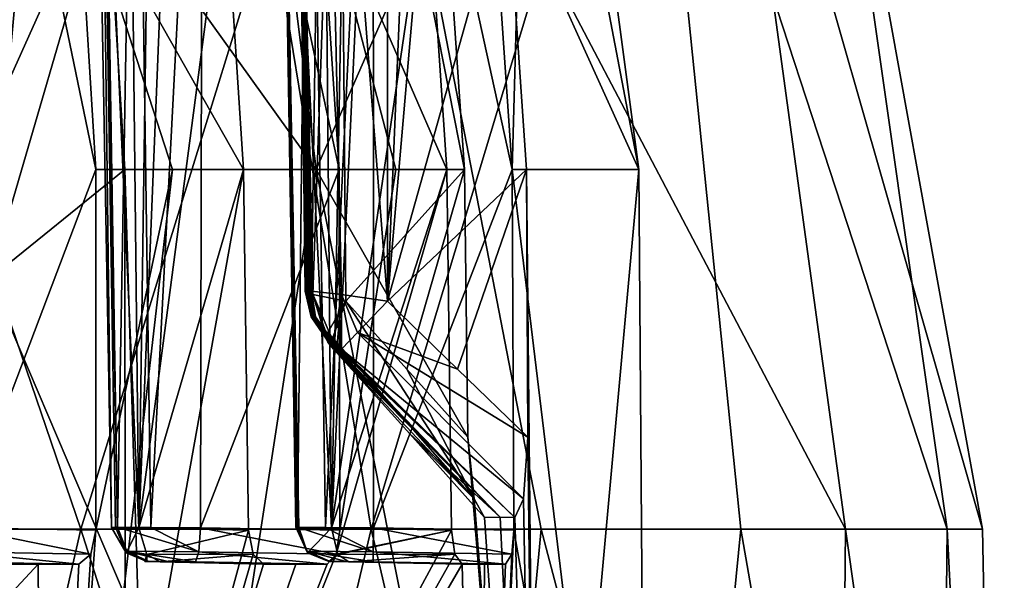
# Model space of a CAD drawing. Units: millimetres. Extents: x -28 to 84, y -70 to 12.
# Drawn here: x 22 to 27, y -1 to 3 of the extents above; entities that cross this region are included whole.
import ezdxf

# ---------------------------------------------------------------- set-up
doc = ezdxf.new("R2010")
doc.units = ezdxf.units.MM
doc.header["$LTSCALE"] = 31.630263
for name, color, linetype in [('1255', 7, 'CONTINUOUS'), ('1256', 7, 'CONTINUOUS'), ('1259', 7, 'CONTINUOUS'), ('1291', 7, 'CONTINUOUS'), ('1292', 7, 'CONTINUOUS'), ('1293', 7, 'CONTINUOUS'), ('1669', 7, 'CONTINUOUS'), ('1670', 7, 'CONTINUOUS'), ('1671', 7, 'CONTINUOUS'), ('1678', 7, 'CONTINUOUS'), ('1679', 7, 'CONTINUOUS'), ('1680', 7, 'CONTINUOUS'), ('1681', 7, 'CONTINUOUS'), ('1682', 7, 'CONTINUOUS'), ('1683', 7, 'CONTINUOUS'), ('1684', 7, 'CONTINUOUS'), ('1685', 7, 'CONTINUOUS'), ('1686', 7, 'CONTINUOUS'), ('1687', 7, 'CONTINUOUS'), ('1688', 7, 'CONTINUOUS'), ('1689', 7, 'CONTINUOUS'), ('1690', 7, 'CONTINUOUS'), ('1691', 7, 'CONTINUOUS'), ('1692', 7, 'CONTINUOUS'), ('1693', 7, 'CONTINUOUS'), ('1694', 7, 'CONTINUOUS'), ('1695', 7, 'CONTINUOUS'), ('1696', 7, 'CONTINUOUS'), ('1697', 7, 'CONTINUOUS'), ('1698', 7, 'CONTINUOUS'), ('1699', 7, 'CONTINUOUS'), ('1700', 7, 'CONTINUOUS'), ('1701', 7, 'CONTINUOUS'), ('1702', 7, 'CONTINUOUS'), ('1703', 7, 'CONTINUOUS'), ('1704', 7, 'CONTINUOUS'), ('1705', 7, 'CONTINUOUS'), ('1706', 7, 'CONTINUOUS'), ('1707', 7, 'CONTINUOUS'), ('1708', 7, 'CONTINUOUS'), ('1709', 7, 'CONTINUOUS'), ('1710', 7, 'CONTINUOUS'), ('1711', 7, 'CONTINUOUS'), ('1712', 7, 'CONTINUOUS'), ('1713', 7, 'CONTINUOUS'), ('1714', 7, 'CONTINUOUS'), ('1715', 7, 'CONTINUOUS')]:
    doc.layers.add(name, color=color, linetype=linetype)

msp = doc.modelspace()

# ---------------------------------------------------------------- linework, layer by layer
at = {"layer": '1255', "linetype": 'Continuous'}
for points in [[(22.1894, -6.7122, -16.0412), (18.0636, -6.7122, -20.5766), (20.4675, -0.299, -18.0181), (22.1894, -6.7122, -16.0412)], [(18.5918, -0.299, 19.9478), (20.5767, -6.7122, 18.0635), (22.0411, -0.299, 16.055), (18.5918, -0.299, 19.9478)], [(23.7098, -0.299, -13.469), (22.1894, -6.7122, -16.0412), (20.4675, -0.299, -18.0181), (23.7098, -0.299, -13.469)], [(20.5767, -6.7122, 18.0635), (24.0802, -6.7122, 13.0319), (22.0411, -0.299, 16.055), (20.5767, -6.7122, 18.0635)], [(22.0411, -0.299, 16.055), (24.0802, -6.7122, 13.0319), (24.6884, -0.299, 11.578), (22.0411, -0.299, 16.055)], [(25.2025, -6.7122, -10.7014), (22.1894, -6.7122, -16.0412), (23.7098, -0.299, -13.469), (25.2025, -6.7122, -10.7014)], [(25.8358, -0.299, -8.7223), (25.2025, -6.7122, -10.7014), (23.7098, -0.299, -13.469), (25.8358, -0.299, -8.7223)], [(24.0802, -6.7122, 13.0319), (26.3764, -6.7122, 7.3468), (24.6884, -0.299, 11.578), (24.0802, -6.7122, 13.0319)], [(24.6884, -0.299, 11.578), (26.3764, -6.7122, 7.3468), (26.4376, -0.299, 6.6799), (24.6884, -0.299, 11.578)], [(26.9519, -6.7122, -4.825), (25.2025, -6.7122, -10.7014), (25.8358, -0.299, -8.7223), (26.9519, -6.7122, -4.825)], [(27.022, -0.299, -3.6583), (26.9519, -6.7122, -4.825), (25.8358, -0.299, -8.7223), (27.022, -0.299, -3.6583)], [(26.3764, -6.7122, 7.3468), (27.3499, -6.7122, 1.2933), (26.4376, -0.299, 6.6799), (26.3764, -6.7122, 7.3468)], [(26.4376, -0.299, 6.6799), (27.3499, -6.7122, 1.2933), (27.225, -0.299, 1.5388), (26.4376, -0.299, 6.6799)], [(27.3499, -6.7122, 1.2933), (26.9519, -6.7122, -4.825), (27.022, -0.299, -3.6583), (27.3499, -6.7122, 1.2933)], [(27.225, -0.299, 1.5388), (27.3499, -6.7122, 1.2933), (27.022, -0.299, -3.6583), (27.225, -0.299, 1.5388)]]:
    msp.add_3dface(points, dxfattribs=at)
at = {"layer": '1256', "linetype": 'Continuous'}
for points in [[(22.8453, 4.9967, -12.9779), (20.4675, -0.299, -18.0181), (19.0839, 4.9693, -18.0759), (22.8453, 4.9967, -12.9779)], [(23.7098, -0.299, -13.469), (20.4675, -0.299, -18.0181), (22.8453, 4.9967, -12.9779), (23.7098, -0.299, -13.469)]]:
    msp.add_3dface(points, dxfattribs=at)
at = {"layer": '1259', "linetype": 'Continuous'}
for points in [[(23.7098, -0.299, -13.469), (22.8453, 4.9967, -12.9779), (25.2982, 4.9693, -7.1367), (23.7098, -0.299, -13.469)], [(18.5918, -0.299, 19.9478), (22.0411, -0.299, 16.055), (20.2444, 4.9693, 16.7659), (18.5918, -0.299, 19.9478)], [(20.2444, 4.9693, 16.7659), (22.0411, -0.299, 16.055), (23.6685, 4.9693, 11.434), (20.2444, 4.9693, 16.7659)], [(22.0411, -0.299, 16.055), (24.6884, -0.299, 11.578), (23.6685, 4.9693, 11.434), (22.0411, -0.299, 16.055)], [(24.6884, -0.299, 11.578), (26.4376, -0.299, 6.6799), (23.6685, 4.9693, 11.434), (24.6884, -0.299, 11.578)], [(23.6685, 4.9693, 11.434), (26.4376, -0.299, 6.6799), (25.7171, 4.9693, 5.4375), (23.6685, 4.9693, 11.434)], [(25.8358, -0.299, -8.7223), (23.7098, -0.299, -13.469), (25.2982, 4.9693, -7.1367), (25.8358, -0.299, -8.7223)], [(27.022, -0.299, -3.6583), (25.8358, -0.299, -8.7223), (25.2982, 4.9693, -7.1367), (27.022, -0.299, -3.6583)], [(26.271, 4.9693, -0.875), (27.022, -0.299, -3.6583), (25.2982, 4.9693, -7.1367), (26.271, 4.9693, -0.875)], [(26.4376, -0.299, 6.6799), (27.225, -0.299, 1.5388), (25.7171, 4.9693, 5.4375), (26.4376, -0.299, 6.6799)], [(25.7171, 4.9693, 5.4375), (27.225, -0.299, 1.5388), (26.271, 4.9693, -0.875), (25.7171, 4.9693, 5.4375)], [(27.225, -0.299, 1.5388), (27.022, -0.299, -3.6583), (26.271, 4.9693, -0.875), (27.225, -0.299, 1.5388)]]:
    msp.add_3dface(points, dxfattribs=at)
at = {"layer": '1291', "linetype": 'Continuous'}
for points in [[(23.3951, 1.77, -9.499), (22.9828, 5.1027, -9.3331), (22.1903, 3.4505, -11.7965), (23.3951, 1.77, -9.499)], [(24.1326, 3.4505, -7.0133), (22.9828, 5.1027, -9.3331), (23.3951, 1.77, -9.499), (24.1326, 3.4505, -7.0133)], [(22.2953, 1.77, -11.8525), (23.3951, 1.77, -9.499), (22.1903, 3.4505, -11.7965), (22.2953, 1.77, -11.8525)], [(24.2469, 1.77, -7.0464), (24.1326, 3.4505, -7.0133), (23.3951, 1.77, -9.499), (24.2469, 1.77, -7.0464)]]:
    msp.add_3dface(points, dxfattribs=at)
at = {"layer": '1292', "linetype": 'Continuous'}
for points in [[(21.7064, 5.2616, -11.6454), (21.5346, 5.4205, -11.6004), (21.5168, 1.1417, -11.673), (21.7064, 5.2616, -11.6454)], [(21.8782, 5.1027, -11.6903), (21.7064, 5.2616, -11.6454), (21.5168, 1.1417, -11.673), (21.8782, 5.1027, -11.6903)], [(22.1903, 3.4505, -11.7965), (21.8782, 5.1027, -11.6903), (21.5168, 1.1417, -11.673), (22.1903, 3.4505, -11.7965)], [(22.2953, 1.77, -11.8525), (22.1903, 3.4505, -11.7965), (21.5168, 1.1417, -11.673), (22.2953, 1.77, -11.8525)], [(22.296, -0.6841, -11.8967), (22.2953, 1.77, -11.8525), (21.5168, 1.1417, -11.673), (22.296, -0.6841, -11.8967)], [(21.499, -3.137, -11.7455), (22.296, -0.6841, -11.8967), (21.5168, 1.1417, -11.673), (21.499, -3.137, -11.7455)]]:
    msp.add_3dface(points, dxfattribs=at)
at = {"layer": '1293', "linetype": 'Continuous'}
for points in [[(22.9757, 1.77, 10.4727), (23.0058, -0.3043, 10.4504), (21.8268, -4.644, 12.8057), (22.9757, 1.77, 10.4727)], [(22.5675, 1.77, 11.3256), (22.9757, 1.77, 10.4727), (21.8268, -4.644, 12.8057), (22.5675, 1.77, 11.3256)], [(22.1277, -0.3043, 12.2), (22.5675, 1.77, 11.3256), (21.8268, -4.644, 12.8057), (22.1277, -0.3043, 12.2)], [(22.1277, 1.77, 12.1626), (22.5675, 1.77, 11.3256), (22.1277, -0.3043, 12.2), (22.1277, 1.77, 12.1626)], [(23.3951, 1.77, -9.499), (22.2953, 1.77, -11.8525), (22.4768, -4.2, -11.6185), (23.3951, 1.77, -9.499)], [(22.2953, 1.77, -11.8525), (22.296, -0.6841, -11.8967), (22.4768, -4.2, -11.6185), (22.2953, 1.77, -11.8525)], [(23.3951, 1.77, -9.499), (22.4768, -4.2, -11.6185), (24.6671, -4.644, -5.6502), (23.3951, 1.77, -9.499)], [(24.2469, 1.77, -7.0464), (23.3951, 1.77, -9.499), (24.2665, 0.2311, -7.0268), (24.2469, 1.77, -7.0464)], [(24.2665, 0.2311, -7.0268), (23.3951, 1.77, -9.499), (24.6671, -4.644, -5.6502), (24.2665, 0.2311, -7.0268)], [(24.1461, 1.77, 7.3842), (24.173, -0.3043, 7.3582), (23.5101, -0.4418, 9.2636), (24.1461, 1.77, 7.3842)], [(23.8527, 1.77, 8.2831), (24.1461, 1.77, 7.3842), (23.5101, -0.4418, 9.2636), (23.8527, 1.77, 8.2831)], [(23.5308, -0.3043, 9.2074), (23.8527, 1.77, 8.2831), (23.5101, -0.4418, 9.2636), (23.5308, -0.3043, 9.2074)], [(23.5259, 1.77, 9.1703), (23.8527, 1.77, 8.2831), (23.5308, -0.3043, 9.2074), (23.5259, 1.77, 9.1703)], [(24.5216, 1.77, 6.0211), (25.2493, 1.77, 0.1862), (25.2969, -4.644, 0.6767), (24.5216, 1.77, 6.0211)], [(24.5313, -0.3043, 6.0573), (24.5216, 1.77, 6.0211), (25.2969, -4.644, 0.6767), (24.5313, -0.3043, 6.0573)], [(24.6033, 1.77, -5.6782), (24.6109, 0.2311, -5.7049), (24.6671, -4.644, -5.6502), (24.6033, 1.77, -5.6782)], [(25.2493, 1.77, 0.1862), (24.6033, 1.77, -5.6782), (24.6671, -4.644, -5.6502), (25.2493, 1.77, 0.1862)], [(25.2969, -4.644, 0.6767), (25.2493, 1.77, 0.1862), (24.6671, -4.644, -5.6502), (25.2969, -4.644, 0.6767)], [(24.3021, -0.1237, -6.9141), (24.2665, 0.2311, -7.0268), (24.6671, -4.644, -5.6502), (24.3021, -0.1237, -6.9141)], [(24.6109, 0.2311, -5.7049), (24.587, -0.1237, -5.8205), (24.6671, -4.644, -5.6502), (24.6109, 0.2311, -5.7049)], [(24.362, -0.2305, -6.7013), (24.3021, -0.1237, -6.9141), (24.6671, -4.644, -5.6502), (24.362, -0.2305, -6.7013)], [(24.587, -0.1237, -5.8205), (24.5355, -0.2305, -6.0355), (24.6671, -4.644, -5.6502), (24.587, -0.1237, -5.8205)], [(24.4515, -0.23, -6.3692), (24.362, -0.2305, -6.7013), (24.6671, -4.644, -5.6502), (24.4515, -0.23, -6.3692)], [(24.5355, -0.2305, -6.0355), (24.4515, -0.23, -6.3692), (24.6671, -4.644, -5.6502), (24.5355, -0.2305, -6.0355)], [(24.173, -0.3043, 7.3582), (24.1918, -0.4426, 7.3004), (21.8268, -4.644, 12.8057), (24.173, -0.3043, 7.3582)], [(23.5101, -0.4418, 9.2636), (24.173, -0.3043, 7.3582), (21.8268, -4.644, 12.8057), (23.5101, -0.4418, 9.2636)], [(23.0058, -0.3043, 10.4504), (23.0319, -0.4426, 10.3956), (21.8268, -4.644, 12.8057), (23.0058, -0.3043, 10.4504)], [(22.0998, -0.4418, 12.2531), (22.1277, -0.3043, 12.2), (21.8268, -4.644, 12.8057), (22.0998, -0.4418, 12.2531)], [(24.5181, -0.4418, 6.1157), (24.5313, -0.3043, 6.0573), (24.3298, -4.644, 6.9609), (24.5181, -0.4418, 6.1157)], [(24.3298, -4.644, 6.9609), (24.5313, -0.3043, 6.0573), (25.2969, -4.644, 0.6767), (24.3298, -4.644, 6.9609)], [(23.4569, -0.5, 9.3989), (23.5101, -0.4418, 9.2636), (21.8268, -4.644, 12.8057), (23.4569, -0.5, 9.3989)], [(22.0294, -0.5, 12.3802), (22.0998, -0.4418, 12.2531), (21.8268, -4.644, 12.8057), (22.0294, -0.5, 12.3802)], [(24.1918, -0.4426, 7.3004), (24.2336, -0.5, 7.162), (21.8268, -4.644, 12.8057), (24.1918, -0.4426, 7.3004)], [(23.0319, -0.4426, 10.3956), (23.0915, -0.5, 10.2639), (21.8268, -4.644, 12.8057), (23.0319, -0.4426, 10.3956)], [(24.483, -0.5, 6.2568), (24.5181, -0.4418, 6.1157), (24.3298, -4.644, 6.9609), (24.483, -0.5, 6.2568)], [(21.5542, -0.5, 13.1901), (21.7956, -0.5001, 12.7874), (17.9459, -4.644, 17.8421), (21.5542, -0.5, 13.1901)], [(17.9459, -4.644, 17.8421), (21.7956, -0.5001, 12.7874), (21.8268, -4.644, 12.8057), (17.9459, -4.644, 17.8421)], [(21.7956, -0.5001, 12.7874), (22.0294, -0.5, 12.3802), (21.8268, -4.644, 12.8057), (21.7956, -0.5001, 12.7874)], [(21.8268, -4.644, 12.8057), (24.2336, -0.5, 7.162), (24.3298, -4.644, 6.9609), (21.8268, -4.644, 12.8057)], [(23.2782, -0.5001, 9.8331), (23.4569, -0.5, 9.3989), (21.8268, -4.644, 12.8057), (23.2782, -0.5001, 9.8331)], [(23.0915, -0.5, 10.2639), (23.2782, -0.5001, 9.8331), (21.8268, -4.644, 12.8057), (23.0915, -0.5, 10.2639)], [(24.2336, -0.5, 7.162), (24.3625, -0.5001, 6.7106), (24.3298, -4.644, 6.9609), (24.2336, -0.5, 7.162)], [(24.3625, -0.5001, 6.7106), (24.483, -0.5, 6.2568), (24.3298, -4.644, 6.9609), (24.3625, -0.5001, 6.7106)]]:
    msp.add_3dface(points, dxfattribs=at)
at = {"layer": '1669', "linetype": 'Continuous'}
for points in [[(22.0294, -0.5, 12.3802), (21.5542, -0.5, 13.1901), (21.292, -0.4868, 12.1882), (22.0294, -0.5, 12.3802)], [(22.0294, -0.5, 12.3802), (21.7956, -0.5001, 12.7874), (21.5542, -0.5, 13.1901), (22.0294, -0.5, 12.3802)]]:
    msp.add_3dface(points, dxfattribs=at)
at = {"layer": '1670', "linetype": 'Continuous'}
for points in [[(21.3454, -0.2903, 11.9964), (22.0998, -0.4418, 12.2531), (21.3281, -0.4291, 12.0534), (21.3454, -0.2903, 11.9964)], [(22.1277, -0.3043, 12.2), (22.0998, -0.4418, 12.2531), (21.3454, -0.2903, 11.9964), (22.1277, -0.3043, 12.2)], [(22.0294, -0.5, 12.3802), (21.292, -0.4868, 12.1882), (21.3281, -0.4291, 12.0534), (22.0294, -0.5, 12.3802)], [(22.0998, -0.4418, 12.2531), (22.0294, -0.5, 12.3802), (21.3281, -0.4291, 12.0534), (22.0998, -0.4418, 12.2531)]]:
    msp.add_3dface(points, dxfattribs=at)
at = {"layer": '1671', "linetype": 'Continuous'}
for points in [[(21.3705, 5.4205, 11.9), (22.1277, 1.77, 12.1626), (21.3454, -0.2903, 11.9964), (21.3705, 5.4205, 11.9)], [(22.1277, 1.77, 12.1626), (21.3705, 5.4205, 11.9), (22.0235, 3.4505, 12.1052), (22.1277, 1.77, 12.1626)], [(22.1277, 1.77, 12.1626), (22.1277, -0.3043, 12.2), (21.3454, -0.2903, 11.9964), (22.1277, 1.77, 12.1626)]]:
    msp.add_3dface(points, dxfattribs=at)
at = {"layer": '1678', "linetype": 'Continuous'}
for points in [[(22.9757, 1.77, 10.4727), (22.5675, 1.77, 11.3256), (22.0235, 3.4505, 12.1052), (22.9757, 1.77, 10.4727)], [(22.9757, 1.77, 10.4727), (22.0235, 3.4505, 12.1052), (22.8674, 3.4505, 10.4235), (22.9757, 1.77, 10.4727)], [(22.5675, 1.77, 11.3256), (22.1277, 1.77, 12.1626), (22.0235, 3.4505, 12.1052), (22.5675, 1.77, 11.3256)]]:
    msp.add_3dface(points, dxfattribs=at)
at = {"layer": '1679', "linetype": 'Continuous'}
for points in [[(22.4529, 5.2616, 10.1316), (22.3126, 5.4205, 10.0226), (22.375, -0.2902, 9.9449), (22.4529, 5.2616, 10.1316)], [(22.5932, 5.1027, 10.2405), (22.4529, 5.2616, 10.1316), (22.375, -0.2902, 9.9449), (22.5932, 5.1027, 10.2405)], [(22.8674, 3.4505, 10.4235), (22.5932, 5.1027, 10.2405), (22.375, -0.2902, 9.9449), (22.8674, 3.4505, 10.4235)], [(22.9757, 1.77, 10.4727), (22.8674, 3.4505, 10.4235), (22.375, -0.2902, 9.9449), (22.9757, 1.77, 10.4727)], [(23.0058, -0.3043, 10.4504), (22.9757, 1.77, 10.4727), (22.375, -0.2902, 9.9449), (23.0058, -0.3043, 10.4504)]]:
    msp.add_3dface(points, dxfattribs=at)
at = {"layer": '1680', "linetype": 'Continuous'}
for points in [[(23.0058, -0.3043, 10.4504), (22.375, -0.2902, 9.9449), (22.42, -0.4437, 9.8834), (23.0058, -0.3043, 10.4504)], [(23.0319, -0.4426, 10.3956), (23.0058, -0.3043, 10.4504), (22.42, -0.4437, 9.8834), (23.0319, -0.4426, 10.3956)], [(22.4967, -0.4868, 9.7874), (23.0319, -0.4426, 10.3956), (22.42, -0.4437, 9.8834), (22.4967, -0.4868, 9.7874)], [(23.0915, -0.5, 10.2639), (23.0319, -0.4426, 10.3956), (22.4967, -0.4868, 9.7874), (23.0915, -0.5, 10.2639)]]:
    msp.add_3dface(points, dxfattribs=at)
at = {"layer": '1681', "linetype": 'Continuous'}
for points in [[(22.4327, -0.4834, 9.4595), (22.5408, -0.4843, 9.3373), (22.4086, -0.4843, 9.6501), (22.4327, -0.4834, 9.4595)], [(22.4209, -0.4834, 9.4875), (22.4327, -0.4834, 9.4595), (22.4086, -0.4843, 9.6501), (22.4209, -0.4834, 9.4875)], [(22.5408, -0.4843, 9.3373), (22.4967, -0.4868, 9.7874), (22.4086, -0.4843, 9.6501), (22.5408, -0.4843, 9.3373)], [(22.7007, -0.4868, 9.3048), (22.4967, -0.4868, 9.7874), (22.5408, -0.4843, 9.3373), (22.7007, -0.4868, 9.3048)], [(23.0915, -0.5, 10.2639), (22.4967, -0.4868, 9.7874), (22.7007, -0.4868, 9.3048), (23.0915, -0.5, 10.2639)], [(23.4569, -0.5, 9.3989), (23.0915, -0.5, 10.2639), (22.7007, -0.4868, 9.3048), (23.4569, -0.5, 9.3989)], [(23.4569, -0.5, 9.3989), (23.2782, -0.5001, 9.8331), (23.0915, -0.5, 10.2639), (23.4569, -0.5, 9.3989)]]:
    msp.add_3dface(points, dxfattribs=at)
at = {"layer": '1682', "linetype": 'Continuous'}
for points in [[(22.7286, -0.2903, 9.1077), (23.5101, -0.4418, 9.2636), (22.7189, -0.4291, 9.1664), (22.7286, -0.2903, 9.1077)], [(23.5308, -0.3043, 9.2074), (23.5101, -0.4418, 9.2636), (22.7286, -0.2903, 9.1077), (23.5308, -0.3043, 9.2074)], [(23.4569, -0.5, 9.3989), (22.7007, -0.4868, 9.3048), (22.7189, -0.4291, 9.1664), (23.4569, -0.5, 9.3989)], [(23.5101, -0.4418, 9.2636), (23.4569, -0.5, 9.3989), (22.7189, -0.4291, 9.1664), (23.5101, -0.4418, 9.2636)]]:
    msp.add_3dface(points, dxfattribs=at)
at = {"layer": '1683', "linetype": 'Continuous'}
for points in [[(22.7409, 5.4205, 9.0087), (23.5259, 1.77, 9.1703), (22.7286, -0.2903, 9.1077), (22.7409, 5.4205, 9.0087)], [(23.5259, 1.77, 9.1703), (22.7409, 5.4205, 9.0087), (23.4151, 3.4505, 9.127), (23.5259, 1.77, 9.1703)], [(23.5259, 1.77, 9.1703), (23.5308, -0.3043, 9.2074), (22.7286, -0.2903, 9.1077), (23.5259, 1.77, 9.1703)]]:
    msp.add_3dface(points, dxfattribs=at)
at = {"layer": '1684', "linetype": 'Continuous'}
for points in [[(22.1539, 5.8046, 9.3417), (22.3585, 5.7174, 9.0953), (22.2518, -0.2868, 9.3831), (22.1539, 5.8046, 9.3417)], [(22.2518, -0.2868, 9.3831), (22.3585, 5.7174, 9.0953), (22.4441, -0.2878, 9.1654), (22.2518, -0.2868, 9.3831)], [(22.3585, 5.7174, 9.0953), (22.7409, 5.4205, 9.0087), (22.4441, -0.2878, 9.1654), (22.3585, 5.7174, 9.0953)], [(22.7409, 5.4205, 9.0087), (22.7286, -0.2903, 9.1077), (22.4441, -0.2878, 9.1654), (22.7409, 5.4205, 9.0087)]]:
    msp.add_3dface(points, dxfattribs=at)
at = {"layer": '1685', "linetype": 'Continuous'}
for points in [[(22.1421, 5.8046, 9.3696), (22.1539, 5.8046, 9.3417), (22.2518, -0.2868, 9.3831), (22.1421, 5.8046, 9.3696)], [(22.1421, 5.8046, 9.3696), (22.2518, -0.2868, 9.3831), (22.24, -0.2868, 9.411), (22.1421, 5.8046, 9.3696)]]:
    msp.add_3dface(points, dxfattribs=at)
at = {"layer": '1686', "linetype": 'Continuous'}
for points in [[(22.1081, 5.7174, 9.6881), (22.1421, 5.8046, 9.3696), (22.218, -0.2878, 9.7006), (22.1081, 5.7174, 9.6881)], [(22.1421, 5.8046, 9.3696), (22.24, -0.2868, 9.411), (22.218, -0.2878, 9.7006), (22.1421, 5.8046, 9.3696)], [(22.3126, 5.4205, 10.0226), (22.1081, 5.7174, 9.6881), (22.375, -0.2902, 9.9449), (22.3126, 5.4205, 10.0226)], [(22.375, -0.2902, 9.9449), (22.1081, 5.7174, 9.6881), (22.218, -0.2878, 9.7006), (22.375, -0.2902, 9.9449)]]:
    msp.add_3dface(points, dxfattribs=at)
at = {"layer": '1687', "linetype": 'Continuous'}
for points in [[(22.218, -0.2878, 9.7006), (22.24, -0.2868, 9.411), (22.3029, -0.4338, 9.4373), (22.218, -0.2878, 9.7006)], [(22.375, -0.2902, 9.9449), (22.218, -0.2878, 9.7006), (22.3029, -0.4338, 9.4373), (22.375, -0.2902, 9.9449)], [(22.42, -0.4437, 9.8834), (22.375, -0.2902, 9.9449), (22.3029, -0.4338, 9.4373), (22.42, -0.4437, 9.8834)], [(22.4209, -0.4834, 9.4875), (22.42, -0.4437, 9.8834), (22.3029, -0.4338, 9.4373), (22.4209, -0.4834, 9.4875)], [(22.4967, -0.4868, 9.7874), (22.42, -0.4437, 9.8834), (22.4086, -0.4843, 9.6501), (22.4967, -0.4868, 9.7874)], [(22.42, -0.4437, 9.8834), (22.4209, -0.4834, 9.4875), (22.4086, -0.4843, 9.6501), (22.42, -0.4437, 9.8834)]]:
    msp.add_3dface(points, dxfattribs=at)
at = {"layer": '1688', "linetype": 'Continuous'}
for points in [[(22.24, -0.2868, 9.411), (22.2518, -0.2868, 9.3831), (22.3057, -0.4247, 9.4059), (22.24, -0.2868, 9.411)], [(22.3029, -0.4338, 9.4373), (22.24, -0.2868, 9.411), (22.3057, -0.4247, 9.4059), (22.3029, -0.4338, 9.4373)], [(22.4327, -0.4834, 9.4595), (22.3029, -0.4338, 9.4373), (22.3057, -0.4247, 9.4059), (22.4327, -0.4834, 9.4595)], [(22.4327, -0.4834, 9.4595), (22.4209, -0.4834, 9.4875), (22.3029, -0.4338, 9.4373), (22.4327, -0.4834, 9.4595)]]:
    msp.add_3dface(points, dxfattribs=at)
at = {"layer": '1689', "linetype": 'Continuous'}
for points in [[(22.7189, -0.4291, 9.1664), (22.2518, -0.2868, 9.3831), (22.4441, -0.2878, 9.1654), (22.7189, -0.4291, 9.1664)], [(22.2518, -0.2868, 9.3831), (22.7189, -0.4291, 9.1664), (22.3057, -0.4247, 9.4059), (22.2518, -0.2868, 9.3831)], [(22.7286, -0.2903, 9.1077), (22.7189, -0.4291, 9.1664), (22.4441, -0.2878, 9.1654), (22.7286, -0.2903, 9.1077)], [(22.7007, -0.4868, 9.3048), (22.5408, -0.4843, 9.3373), (22.3057, -0.4247, 9.4059), (22.7007, -0.4868, 9.3048)], [(22.7189, -0.4291, 9.1664), (22.7007, -0.4868, 9.3048), (22.3057, -0.4247, 9.4059), (22.7189, -0.4291, 9.1664)], [(22.5408, -0.4843, 9.3373), (22.4327, -0.4834, 9.4595), (22.3057, -0.4247, 9.4059), (22.5408, -0.4843, 9.3373)]]:
    msp.add_3dface(points, dxfattribs=at)
at = {"layer": '1690', "linetype": 'Continuous'}
for points in [[(24.1461, 1.77, 7.3842), (23.8527, 1.77, 8.2831), (23.4151, 3.4505, 9.127), (24.1461, 1.77, 7.3842)], [(24.1461, 1.77, 7.3842), (23.4151, 3.4505, 9.127), (24.0323, 3.4505, 7.3495), (24.1461, 1.77, 7.3842)], [(23.8527, 1.77, 8.2831), (23.5259, 1.77, 9.1703), (23.4151, 3.4505, 9.127), (23.8527, 1.77, 8.2831)]]:
    msp.add_3dface(points, dxfattribs=at)
at = {"layer": '1691', "linetype": 'Continuous'}
for points in [[(23.5833, 5.2616, 7.1142), (23.43, 5.4205, 7.0245), (23.4817, -0.2902, 6.9393), (23.5833, 5.2616, 7.1142)], [(23.7365, 5.1027, 7.2039), (23.5833, 5.2616, 7.1142), (23.4817, -0.2902, 6.9393), (23.7365, 5.1027, 7.2039)], [(24.0323, 3.4505, 7.3495), (23.7365, 5.1027, 7.2039), (23.4817, -0.2902, 6.9393), (24.0323, 3.4505, 7.3495)], [(24.1461, 1.77, 7.3842), (24.0323, 3.4505, 7.3495), (23.4817, -0.2902, 6.9393), (24.1461, 1.77, 7.3842)], [(24.173, -0.3043, 7.3582), (24.1461, 1.77, 7.3842), (23.4817, -0.2902, 6.9393), (24.173, -0.3043, 7.3582)]]:
    msp.add_3dface(points, dxfattribs=at)
at = {"layer": '1692', "linetype": 'Continuous'}
for points in [[(24.173, -0.3043, 7.3582), (23.4817, -0.2902, 6.9393), (23.5182, -0.4437, 6.8725), (24.173, -0.3043, 7.3582)], [(24.1918, -0.4426, 7.3004), (24.173, -0.3043, 7.3582), (23.5182, -0.4437, 6.8725), (24.1918, -0.4426, 7.3004)], [(23.5818, -0.4868, 6.7673), (24.1918, -0.4426, 7.3004), (23.5182, -0.4437, 6.8725), (23.5818, -0.4868, 6.7673)], [(24.2336, -0.5, 7.162), (24.1918, -0.4426, 7.3004), (23.5818, -0.4868, 6.7673), (24.2336, -0.5, 7.162)]]:
    msp.add_3dface(points, dxfattribs=at)
at = {"layer": '1693', "linetype": 'Continuous'}
for points in [[(23.4674, -0.4834, 6.4798), (23.4755, -0.4834, 6.4505), (23.4765, -0.4843, 6.6427), (23.4674, -0.4834, 6.4798)], [(23.4755, -0.4834, 6.4505), (23.5668, -0.4843, 6.3153), (23.4765, -0.4843, 6.6427), (23.4755, -0.4834, 6.4505)], [(23.5668, -0.4843, 6.3153), (23.5818, -0.4868, 6.7673), (23.4765, -0.4843, 6.6427), (23.5668, -0.4843, 6.3153)], [(23.721, -0.4868, 6.2621), (23.5818, -0.4868, 6.7673), (23.5668, -0.4843, 6.3153), (23.721, -0.4868, 6.2621)], [(24.2336, -0.5, 7.162), (23.5818, -0.4868, 6.7673), (23.721, -0.4868, 6.2621), (24.2336, -0.5, 7.162)], [(24.483, -0.5, 6.2568), (24.2336, -0.5, 7.162), (23.721, -0.4868, 6.2621), (24.483, -0.5, 6.2568)], [(24.483, -0.5, 6.2568), (24.3625, -0.5001, 6.7106), (24.2336, -0.5, 7.162), (24.483, -0.5, 6.2568)]]:
    msp.add_3dface(points, dxfattribs=at)
at = {"layer": '1694', "linetype": 'Continuous'}
for points in [[(23.723, -0.2903, 6.0631), (24.5181, -0.4418, 6.1157), (23.721, -0.4291, 6.1225), (23.723, -0.2903, 6.0631)], [(24.5313, -0.3043, 6.0573), (24.5181, -0.4418, 6.1157), (23.723, -0.2903, 6.0631), (24.5313, -0.3043, 6.0573)], [(24.5181, -0.4418, 6.1157), (24.483, -0.5, 6.2568), (23.721, -0.4291, 6.1225), (24.5181, -0.4418, 6.1157)], [(24.483, -0.5, 6.2568), (23.721, -0.4868, 6.2621), (23.721, -0.4291, 6.1225), (24.483, -0.5, 6.2568)]]:
    msp.add_3dface(points, dxfattribs=at)
at = {"layer": '1695', "linetype": 'Continuous'}
for points in [[(23.7222, 5.4205, 5.9634), (24.5216, 1.77, 6.0211), (23.723, -0.2903, 6.0631), (23.7222, 5.4205, 5.9634)], [(24.5216, 1.77, 6.0211), (23.7222, 5.4205, 5.9634), (24.4061, 3.4505, 5.9926), (24.5216, 1.77, 6.0211)], [(24.5216, 1.77, 6.0211), (24.5313, -0.3043, 6.0573), (23.723, -0.2903, 6.0631), (24.5216, 1.77, 6.0211)]]:
    msp.add_3dface(points, dxfattribs=at)
at = {"layer": '1696', "linetype": 'Continuous'}
for points in [[(23.1837, 5.8046, 6.3701), (23.3544, 5.7174, 6.0991), (23.2862, -0.2868, 6.3983), (23.1837, 5.8046, 6.3701)], [(23.2862, -0.2868, 6.3983), (23.3544, 5.7174, 6.0991), (23.4484, -0.2878, 6.1574), (23.2862, -0.2868, 6.3983)], [(23.3544, 5.7174, 6.0991), (23.7222, 5.4205, 5.9634), (23.4484, -0.2878, 6.1574), (23.3544, 5.7174, 6.0991)], [(23.7222, 5.4205, 5.9634), (23.723, -0.2903, 6.0631), (23.4484, -0.2878, 6.1574), (23.7222, 5.4205, 5.9634)]]:
    msp.add_3dface(points, dxfattribs=at)
at = {"layer": '1697', "linetype": 'Continuous'}
for points in [[(23.1756, 5.8046, 6.3994), (23.1837, 5.8046, 6.3701), (23.2862, -0.2868, 6.3983), (23.1756, 5.8046, 6.3994)], [(23.1756, 5.8046, 6.3994), (23.2862, -0.2868, 6.3983), (23.2781, -0.2868, 6.4276), (23.1756, 5.8046, 6.3994)]]:
    msp.add_3dface(points, dxfattribs=at)
at = {"layer": '1698', "linetype": 'Continuous'}
for points in [[(23.1835, 5.7174, 6.7196), (23.1756, 5.8046, 6.3994), (23.2941, -0.2878, 6.7176), (23.1835, 5.7174, 6.7196)], [(23.1756, 5.8046, 6.3994), (23.2781, -0.2868, 6.4276), (23.2941, -0.2878, 6.7176), (23.1756, 5.8046, 6.3994)], [(23.43, 5.4205, 7.0245), (23.1835, 5.7174, 6.7196), (23.4817, -0.2902, 6.9393), (23.43, 5.4205, 7.0245)], [(23.4817, -0.2902, 6.9393), (23.1835, 5.7174, 6.7196), (23.2941, -0.2878, 6.7176), (23.4817, -0.2902, 6.9393)]]:
    msp.add_3dface(points, dxfattribs=at)
at = {"layer": '1699', "linetype": 'Continuous'}
for points in [[(23.2941, -0.2878, 6.7176), (23.2781, -0.2868, 6.4276), (23.3439, -0.4338, 6.4455), (23.2941, -0.2878, 6.7176)], [(23.4817, -0.2902, 6.9393), (23.2941, -0.2878, 6.7176), (23.3439, -0.4338, 6.4455), (23.4817, -0.2902, 6.9393)], [(23.5182, -0.4437, 6.8725), (23.4817, -0.2902, 6.9393), (23.3439, -0.4338, 6.4455), (23.5182, -0.4437, 6.8725)], [(23.4674, -0.4834, 6.4798), (23.5182, -0.4437, 6.8725), (23.3439, -0.4338, 6.4455), (23.4674, -0.4834, 6.4798)], [(23.5182, -0.4437, 6.8725), (23.4674, -0.4834, 6.4798), (23.4765, -0.4843, 6.6427), (23.5182, -0.4437, 6.8725)], [(23.5818, -0.4868, 6.7673), (23.5182, -0.4437, 6.8725), (23.4765, -0.4843, 6.6427), (23.5818, -0.4868, 6.7673)]]:
    msp.add_3dface(points, dxfattribs=at)
at = {"layer": '1700', "linetype": 'Continuous'}
for points in [[(23.2781, -0.2868, 6.4276), (23.2862, -0.2868, 6.3983), (23.3426, -0.4247, 6.4139), (23.2781, -0.2868, 6.4276)], [(23.3439, -0.4338, 6.4455), (23.2781, -0.2868, 6.4276), (23.3426, -0.4247, 6.4139), (23.3439, -0.4338, 6.4455)], [(23.4755, -0.4834, 6.4505), (23.3439, -0.4338, 6.4455), (23.3426, -0.4247, 6.4139), (23.4755, -0.4834, 6.4505)], [(23.4755, -0.4834, 6.4505), (23.4674, -0.4834, 6.4798), (23.3439, -0.4338, 6.4455), (23.4755, -0.4834, 6.4505)]]:
    msp.add_3dface(points, dxfattribs=at)
at = {"layer": '1701', "linetype": 'Continuous'}
for points in [[(23.721, -0.4291, 6.1225), (23.2862, -0.2868, 6.3983), (23.4484, -0.2878, 6.1574), (23.721, -0.4291, 6.1225)], [(23.2862, -0.2868, 6.3983), (23.721, -0.4291, 6.1225), (23.3426, -0.4247, 6.4139), (23.2862, -0.2868, 6.3983)], [(23.723, -0.2903, 6.0631), (23.721, -0.4291, 6.1225), (23.4484, -0.2878, 6.1574), (23.723, -0.2903, 6.0631)], [(23.721, -0.4868, 6.2621), (23.5668, -0.4843, 6.3153), (23.3426, -0.4247, 6.4139), (23.721, -0.4868, 6.2621)], [(23.721, -0.4291, 6.1225), (23.721, -0.4868, 6.2621), (23.3426, -0.4247, 6.4139), (23.721, -0.4291, 6.1225)], [(23.5668, -0.4843, 6.3153), (23.4755, -0.4834, 6.4505), (23.3426, -0.4247, 6.4139), (23.5668, -0.4843, 6.3153)]]:
    msp.add_3dface(points, dxfattribs=at)
at = {"layer": '1702', "linetype": 'Continuous'}
for points in [[(24.6132, 5.1027, 3.0834), (24.5216, 1.77, 6.0211), (24.4061, 3.4505, 5.9926), (24.6132, 5.1027, 3.0834)], [(25.2493, 1.77, 0.1862), (24.805, 5.1027, 0.1632), (24.4874, 3.4505, -5.6513), (25.2493, 1.77, 0.1862)], [(24.6132, 5.1027, 3.0834), (25.2493, 1.77, 0.1862), (24.5216, 1.77, 6.0211), (24.6132, 5.1027, 3.0834)], [(24.6132, 5.1027, 3.0834), (24.805, 5.1027, 0.1632), (25.2493, 1.77, 0.1862), (24.6132, 5.1027, 3.0834)], [(24.6033, 1.77, -5.6782), (25.2493, 1.77, 0.1862), (24.4874, 3.4505, -5.6513), (24.6033, 1.77, -5.6782)]]:
    msp.add_3dface(points, dxfattribs=at)
at = {"layer": '1703', "linetype": 'Continuous'}
for points in [[(23.9808, 5.2616, -5.6306), (23.8032, 5.4205, -5.6316), (23.8048, 1.0118, -5.7085), (23.9808, 5.2616, -5.6306)], [(24.1584, 5.1027, -5.6295), (23.9808, 5.2616, -5.6306), (23.8048, 1.0118, -5.7085), (24.1584, 5.1027, -5.6295)], [(24.4874, 3.4505, -5.6513), (24.1584, 5.1027, -5.6295), (23.8048, 1.0118, -5.7085), (24.4874, 3.4505, -5.6513)], [(24.6033, 1.77, -5.6782), (24.4874, 3.4505, -5.6513), (23.8048, 1.0118, -5.7085), (24.6033, 1.77, -5.6782)], [(24.2068, 0.6225, -5.7067), (24.6033, 1.77, -5.6782), (23.8048, 1.0118, -5.7085), (24.2068, 0.6225, -5.7067)], [(24.6109, 0.2311, -5.7049), (24.6033, 1.77, -5.6782), (24.2068, 0.6225, -5.7067), (24.6109, 0.2311, -5.7049)]]:
    msp.add_3dface(points, dxfattribs=at)
at = {"layer": '1704', "linetype": 'Continuous'}
for points in [[(23.8048, 1.0118, -5.7085), (23.6314, 0.8321, -5.8051), (24.2068, 0.6225, -5.7067), (23.8048, 1.0118, -5.7085)], [(23.54, 0.7365, -6.0382), (24.587, -0.1237, -5.8205), (23.6314, 0.8321, -5.8051), (23.54, 0.7365, -6.0382)], [(24.587, -0.1237, -5.8205), (24.6109, 0.2311, -5.7049), (23.6314, 0.8321, -5.8051), (24.587, -0.1237, -5.8205)], [(24.6109, 0.2311, -5.7049), (24.2068, 0.6225, -5.7067), (23.6314, 0.8321, -5.8051), (24.6109, 0.2311, -5.7049)], [(24.5355, -0.2305, -6.0355), (24.587, -0.1237, -5.8205), (23.54, 0.7365, -6.0382), (24.5355, -0.2305, -6.0355)]]:
    msp.add_3dface(points, dxfattribs=at)
at = {"layer": '1705', "linetype": 'Continuous'}
for points in [[(23.4542, 0.7942, -6.1349), (24.4515, -0.23, -6.3692), (23.456, 0.7948, -6.1253), (23.4542, 0.7942, -6.1349)], [(23.461, 0.7767, -6.1779), (24.4515, -0.23, -6.3692), (23.4542, 0.7942, -6.1349), (23.461, 0.7767, -6.1779)], [(23.456, 0.7948, -6.1253), (24.4515, -0.23, -6.3692), (23.4636, 0.7948, -6.0963), (23.456, 0.7948, -6.1253)], [(24.4515, -0.23, -6.3692), (24.5355, -0.2305, -6.0355), (23.4636, 0.7948, -6.0963), (24.4515, -0.23, -6.3692)], [(23.4636, 0.7948, -6.0963), (24.5355, -0.2305, -6.0355), (23.4665, 0.7942, -6.0875), (23.4636, 0.7948, -6.0963)], [(23.4665, 0.7942, -6.0875), (24.5355, -0.2305, -6.0355), (23.4934, 0.7769, -6.053), (23.4665, 0.7942, -6.0875)], [(23.4742, 0.7589, -6.1976), (24.4515, -0.23, -6.3692), (23.461, 0.7767, -6.1779), (23.4742, 0.7589, -6.1976)], [(23.4944, 0.7365, -6.2133), (24.4515, -0.23, -6.3692), (23.4742, 0.7589, -6.1976), (23.4944, 0.7365, -6.2133)], [(23.4934, 0.7769, -6.053), (24.5355, -0.2305, -6.0355), (23.5146, 0.759, -6.0421), (23.4934, 0.7769, -6.053)], [(24.4515, -0.23, -6.3692), (23.4944, 0.7365, -6.2133), (23.9318, 0.2491, -6.4589), (24.4515, -0.23, -6.3692)], [(24.5355, -0.2305, -6.0355), (23.54, 0.7365, -6.0382), (23.5146, 0.759, -6.0421), (24.5355, -0.2305, -6.0355)], [(24.362, -0.2305, -6.7013), (24.4515, -0.23, -6.3692), (23.9318, 0.2491, -6.4589), (24.362, -0.2305, -6.7013)]]:
    msp.add_3dface(points, dxfattribs=at)
at = {"layer": '1706', "linetype": 'Continuous'}
for points in [[(24.3021, -0.1237, -6.9141), (23.4604, 0.8321, -6.4614), (23.5647, 1.0118, -6.6303), (24.3021, -0.1237, -6.9141)], [(24.3021, -0.1237, -6.9141), (23.5647, 1.0118, -6.6303), (23.9149, 0.6223, -6.8281), (24.3021, -0.1237, -6.9141)], [(24.3021, -0.1237, -6.9141), (23.4944, 0.7365, -6.2133), (23.4604, 0.8321, -6.4614), (24.3021, -0.1237, -6.9141)], [(23.4944, 0.7365, -6.2133), (24.3021, -0.1237, -6.9141), (23.9318, 0.2491, -6.4589), (23.4944, 0.7365, -6.2133)], [(24.2665, 0.2311, -7.0268), (24.3021, -0.1237, -6.9141), (23.9149, 0.6223, -6.8281), (24.2665, 0.2311, -7.0268)], [(24.362, -0.2305, -6.7013), (23.9318, 0.2491, -6.4589), (24.3021, -0.1237, -6.9141), (24.362, -0.2305, -6.7013)]]:
    msp.add_3dface(points, dxfattribs=at)
at = {"layer": '1707', "linetype": 'Continuous'}
for points in [[(23.5258, 5.4205, -6.6967), (24.1326, 3.4505, -7.0133), (24.2469, 1.77, -7.0464), (23.5258, 5.4205, -6.6967)], [(23.5258, 5.4205, -6.6967), (24.2469, 1.77, -7.0464), (23.5647, 1.0118, -6.6303), (23.5258, 5.4205, -6.6967)], [(23.5647, 1.0118, -6.6303), (24.2469, 1.77, -7.0464), (23.9149, 0.6223, -6.8281), (23.5647, 1.0118, -6.6303)], [(24.2469, 1.77, -7.0464), (24.2665, 0.2311, -7.0268), (23.9149, 0.6223, -6.8281), (24.2469, 1.77, -7.0464)]]:
    msp.add_3dface(points, dxfattribs=at)
at = {"layer": '1708', "linetype": 'Continuous'}
for points in [[(23.2627, 5.8046, -6.0752), (23.2751, 5.7174, -6.3952), (23.3427, 1.0707, -6.096), (23.2627, 5.8046, -6.0752)], [(23.2751, 5.7174, -6.3952), (23.5258, 5.4205, -6.6967), (23.3755, 1.0511, -6.4263), (23.2751, 5.7174, -6.3952)], [(23.3314, 1.07, -6.1536), (23.2751, 5.7174, -6.3952), (23.3755, 1.0511, -6.4263), (23.3314, 1.07, -6.1536)], [(23.2751, 5.7174, -6.3952), (23.3314, 1.07, -6.1536), (23.3362, 1.0705, -6.1246), (23.2751, 5.7174, -6.3952)], [(23.2751, 5.7174, -6.3952), (23.3362, 1.0705, -6.1246), (23.3427, 1.0707, -6.096), (23.2751, 5.7174, -6.3952)], [(23.5258, 5.4205, -6.6967), (23.5647, 1.0118, -6.6303), (23.3755, 1.0511, -6.4263), (23.5258, 5.4205, -6.6967)]]:
    msp.add_3dface(points, dxfattribs=at)
at = {"layer": '1709', "linetype": 'Continuous'}
for points in [[(23.2704, 5.8046, -6.0458), (23.2627, 5.8046, -6.0752), (23.3427, 1.0707, -6.096), (23.2704, 5.8046, -6.0458)], [(23.2704, 5.8046, -6.0458), (23.3427, 1.0707, -6.096), (23.3503, 1.0707, -6.0666), (23.2704, 5.8046, -6.0458)]]:
    msp.add_3dface(points, dxfattribs=at)
at = {"layer": '1710', "linetype": 'Continuous'}
for points in [[(23.4373, 5.7174, -5.7725), (23.2704, 5.8046, -6.0458), (23.3677, 1.0701, -6.013), (23.4373, 5.7174, -5.7725)], [(23.2704, 5.8046, -6.0458), (23.3503, 1.0707, -6.0666), (23.3582, 1.0705, -6.0396), (23.2704, 5.8046, -6.0458)], [(23.3677, 1.0701, -6.013), (23.2704, 5.8046, -6.0458), (23.3582, 1.0705, -6.0396), (23.3677, 1.0701, -6.013)], [(23.4373, 5.7174, -5.7725), (23.3677, 1.0701, -6.013), (23.5393, 1.0512, -5.7949), (23.4373, 5.7174, -5.7725)], [(23.8032, 5.4205, -5.6316), (23.4373, 5.7174, -5.7725), (23.8048, 1.0118, -5.7085), (23.8032, 5.4205, -5.6316)], [(23.8048, 1.0118, -5.7085), (23.4373, 5.7174, -5.7725), (23.5393, 1.0512, -5.7949), (23.8048, 1.0118, -5.7085)]]:
    msp.add_3dface(points, dxfattribs=at)
at = {"layer": '1711', "linetype": 'Continuous'}
for points in [[(23.3582, 1.0705, -6.0396), (23.3503, 1.0707, -6.0666), (23.3906, 0.9223, -6.0411), (23.3582, 1.0705, -6.0396)], [(23.3906, 0.9223, -6.0411), (23.3503, 1.0707, -6.0666), (23.381, 0.9214, -6.0747), (23.3906, 0.9223, -6.0411)], [(23.3677, 1.0701, -6.013), (23.3582, 1.0705, -6.0396), (23.3906, 0.9223, -6.0411), (23.3677, 1.0701, -6.013)], [(23.4636, 0.7948, -6.0963), (23.3906, 0.9223, -6.0411), (23.381, 0.9214, -6.0747), (23.4636, 0.7948, -6.0963)], [(23.4636, 0.7948, -6.0963), (23.4665, 0.7942, -6.0875), (23.3906, 0.9223, -6.0411), (23.4636, 0.7948, -6.0963)]]:
    msp.add_3dface(points, dxfattribs=at)
at = {"layer": '1712', "linetype": 'Continuous'}
for points in [[(23.3677, 1.0701, -6.013), (23.4934, 0.7769, -6.053), (23.5393, 1.0512, -5.7949), (23.3677, 1.0701, -6.013)], [(23.4934, 0.7769, -6.053), (23.3677, 1.0701, -6.013), (23.3906, 0.9223, -6.0411), (23.4934, 0.7769, -6.053)], [(23.4934, 0.7769, -6.053), (23.5146, 0.759, -6.0421), (23.5393, 1.0512, -5.7949), (23.4934, 0.7769, -6.053)], [(23.5146, 0.759, -6.0421), (23.54, 0.7365, -6.0382), (23.5393, 1.0512, -5.7949), (23.5146, 0.759, -6.0421)], [(23.6314, 0.8321, -5.8051), (23.8048, 1.0118, -5.7085), (23.5393, 1.0512, -5.7949), (23.6314, 0.8321, -5.8051)], [(23.54, 0.7365, -6.0382), (23.6314, 0.8321, -5.8051), (23.5393, 1.0512, -5.7949), (23.54, 0.7365, -6.0382)], [(23.4665, 0.7942, -6.0875), (23.4934, 0.7769, -6.053), (23.3906, 0.9223, -6.0411), (23.4665, 0.7942, -6.0875)]]:
    msp.add_3dface(points, dxfattribs=at)
at = {"layer": '1713', "linetype": 'Continuous'}
for points in [[(23.3427, 1.0707, -6.096), (23.3734, 0.9214, -6.1039), (23.3503, 1.0707, -6.0666), (23.3427, 1.0707, -6.096)], [(23.3503, 1.0707, -6.0666), (23.3734, 0.9214, -6.1039), (23.381, 0.9214, -6.0747), (23.3503, 1.0707, -6.0666)], [(23.3734, 0.9214, -6.1039), (23.456, 0.7948, -6.1253), (23.381, 0.9214, -6.0747), (23.3734, 0.9214, -6.1039)], [(23.456, 0.7948, -6.1253), (23.4636, 0.7948, -6.0963), (23.381, 0.9214, -6.0747), (23.456, 0.7948, -6.1253)]]:
    msp.add_3dface(points, dxfattribs=at)
at = {"layer": '1714', "linetype": 'Continuous'}
for points in [[(23.3652, 0.9222, -6.1394), (23.3314, 1.07, -6.1536), (23.3755, 1.0511, -6.4263), (23.3652, 0.9222, -6.1394)], [(23.4542, 0.7942, -6.1349), (23.3652, 0.9222, -6.1394), (23.3755, 1.0511, -6.4263), (23.4542, 0.7942, -6.1349)], [(23.4742, 0.7589, -6.1976), (23.461, 0.7767, -6.1779), (23.3755, 1.0511, -6.4263), (23.4742, 0.7589, -6.1976)], [(23.5647, 1.0118, -6.6303), (23.4742, 0.7589, -6.1976), (23.3755, 1.0511, -6.4263), (23.5647, 1.0118, -6.6303)], [(23.461, 0.7767, -6.1779), (23.4542, 0.7942, -6.1349), (23.3755, 1.0511, -6.4263), (23.461, 0.7767, -6.1779)], [(23.4604, 0.8321, -6.4614), (23.4742, 0.7589, -6.1976), (23.5647, 1.0118, -6.6303), (23.4604, 0.8321, -6.4614)], [(23.4944, 0.7365, -6.2133), (23.4742, 0.7589, -6.1976), (23.4604, 0.8321, -6.4614), (23.4944, 0.7365, -6.2133)]]:
    msp.add_3dface(points, dxfattribs=at)
at = {"layer": '1715', "linetype": 'Continuous'}
for points in [[(23.3314, 1.07, -6.1536), (23.3652, 0.9222, -6.1394), (23.3362, 1.0705, -6.1246), (23.3314, 1.07, -6.1536)], [(23.3362, 1.0705, -6.1246), (23.3652, 0.9222, -6.1394), (23.3427, 1.0707, -6.096), (23.3362, 1.0705, -6.1246)], [(23.3427, 1.0707, -6.096), (23.3652, 0.9222, -6.1394), (23.3734, 0.9214, -6.1039), (23.3427, 1.0707, -6.096)], [(23.3652, 0.9222, -6.1394), (23.4542, 0.7942, -6.1349), (23.3734, 0.9214, -6.1039), (23.3652, 0.9222, -6.1394)], [(23.4542, 0.7942, -6.1349), (23.456, 0.7948, -6.1253), (23.3734, 0.9214, -6.1039), (23.4542, 0.7942, -6.1349)]]:
    msp.add_3dface(points, dxfattribs=at)

doc.saveas('drawing.dxf')
